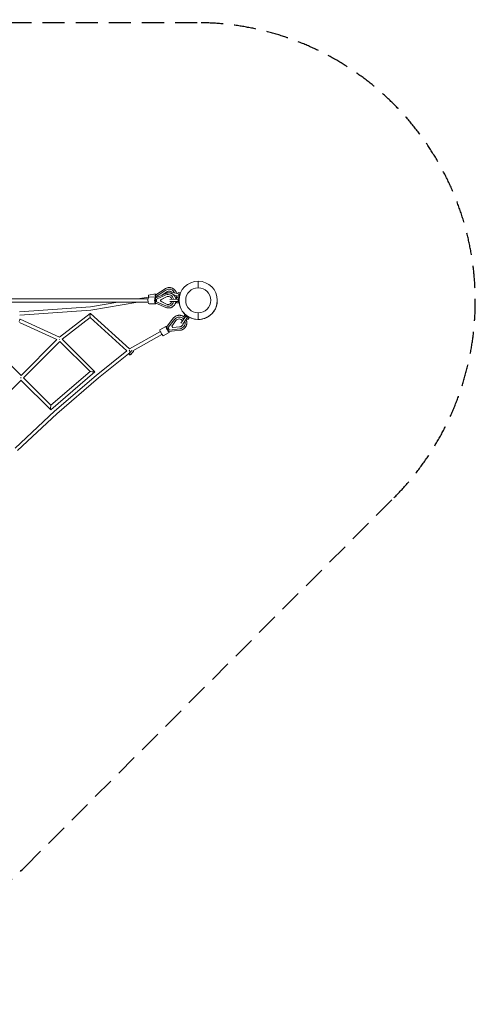
# Model space of a CAD drawing. Units: millimetres. Extents: x -8576 to 5837, y -4047 to 1613.
# Drawn here: x 3216 to 5837, y -4047 to 1613 of the extents above; entities that cross this region are included whole.
import ezdxf

# ---------------------------------------------------------------- set-up
doc = ezdxf.new("R2010")
doc.units = ezdxf.units.MM
doc.header["$LTSCALE"] = 20
doc.linetypes.add('HIDDEN', pattern=[9.525, 6.35, -3.175])
doc.layers.add('2d', color=230, linetype='Continuous')
doc.layers.add('EN-SafetyZone', color=93, linetype='HIDDEN')

msp = doc.modelspace()

# ---------------------------------------------------------------- linework, layer by layer
at = {"layer": '2d', "lineweight": 0}
for p, q in [((3998.4, 31.7), (4052.9, 66.4)), ((4057, 58.7), (4006.3, 26.5)), ((4084.2, 63), (4084.3, 63)), ((4242.6, 72), (4242.6, 110)), ((3954.4, 8.5), (288.2, 10.4)), ((3957.1, 19.1), (3893.8, 8.5)), ((3996.2, 36.4), (3956.9, 29.7)), ((3997.8, 19.2), (3959.6, 19.1)), ((3997, 31.5), (3998.5, 31.7)), ((3997.8, 14.2), (3999, 14.2)), ((3998.8, 14.2), (4055.7, 39.4)), ((4003, 17.7), (4000.3, 17.3)), ((4056.4, 30.7), (4003.5, 7.2)), ((4003.5, 7.2), (4003.6, -8.8)), ((4006.3, 26.5), (4007.7, 18.1)), ((4025.8, 3.7), (4060.1, 20.5)), ((4026.8, 3.8), (4025.8, 3.7)), ((4025.9, -5.1), (4025.8, 3.7)), ((4026.8, 3.8), (4061, 20.5)), ((4026.8, -5.1), (4026.8, 3.8)), ((4034.2, 29.8), (4062.4, 49.2)), ((4035.4, 30.3), (4062.7, 49.2)), ((4069.1, 33.5), (4069.3, 33.5)), ((4078.6, 5.4), (4127.9, 6)), ((4086.3, 48.2), (4133.4, 35.5)), ((4130.3, 23.9), (4100.8, 31.9)), ((4118.5, 13.9), (4130.5, 15)), ((4118.5, 13.9), (4118.6, 5.9)), ((4121.3, 26.3), (4119.2, 18.6)), ((4119.2, 18.6), (4129.5, 14.9)), ((4126.5, 45.6), (4124.4, 37.9)), ((4126.5, 45.6), (4138.3, 43.5)), ((4138.3, 43.5), (4130.5, 14.5)), ((4130.5, 15), (4130.8, -15)), ((4130.5, 14.5), (4130.5, 14.5)), ((288.2, -8.6), (3954.5, -10.5)), ((3622.8, -36.7), (3214.7, -66.7)), ((3625.1, -55.6), (3215.9, -85.7)), ((3780.3, -10.4), (3622.8, -36.7)), ((3895.4, -10.5), (3625.1, -55.6)), ((3998, -20.8), (3959.8, -20.9)), ((3999.3, -0.8), (3995, -0.8)), ((3997.9, -15.8), (3999.1, -15.8)), ((3999, -15.7), (4056.1, -40.4)), ((4003.6, -8.8), (4056.7, -31.7)), ((4060.3, -21.5), (4025.9, -5.1)), ((4026.8, -5.1), (4025.9, -5.1)), ((4061.2, -21.5), (4026.8, -5.1)), ((4069.7, -34.5), (4069.8, -34.5)), ((4128, -6), (4078.7, -6.6)), ((4118.7, -6.1), (4118.8, -14.1)), ((4118.8, -14.1), (4130.8, -15)), ((3219.3, -107.5), (3445.3, -211.6)), ((3622.1, -74.8), (3445.3, -211.7)), ((3621.3, -99.5), (3461, -223.5)), ((3832.1, -290.2), (3621.2, -99.3)), ((3847.8, -278.8), (3622.4, -74.9)), ((4059.8, -153.5), (4099.4, -102.8)), ((4106.3, -109.5), (4069.4, -156.7)), ((4143.7, -130.5), (4171.7, -90.6)), ((4181.6, -97.5), (4153.5, -137.4)), ((4159.8, -93.6), (4165.9, -83.2)), ((4159.8, -93.6), (4166.4, -98.2)), ((4165.9, -83.2), (4190.5, -100.4)), ((4176.2, -105.1), (4182.8, -109.7)), ((4182.8, -109.7), (4190.5, -100.4)), ((4242.6, -72), (4242.6, -110)), ((4280.2, -103.4), (4280.2, -103.5)), ((3215.4, -126.7), (3430.3, -225.6)), ((4056.1, -149.8), (4021.4, -169.2)), ((4058.6, -154.2), (4059.8, -153.5)), ((4069.2, -165.9), (4065.3, -168)), ((4069.4, -156.7), (4069.5, -156.6)), ((4069.4, -156.7), (4077.3, -170.6)), ((4077.3, -170.6), (4136.9, -163.8)), ((4091.5, -148.4), (4114.7, -116.5)), ((4095.9, -156.1), (4091.5, -148.4)), ((4096, -155.8), (4091.7, -148.2)), ((4135.2, -153), (4095.9, -156.1)), ((4096, -155.8), (4095.9, -156.1)), ((4135.4, -152.8), (4096, -155.8)), ((4161.2, -149.6), (4161.2, -149.6)), ((3223.6, -431.4), (3017.7, -225.5)), ((3430, -225.5), (3223.6, -431.4)), ((3461.1, -223.5), (3648.5, -410.9)), ((4025.1, -179.2), (3847.7, -278.8)), ((4034.3, -195.8), (3867.5, -289.5)), ((4075.6, -184.7), (4040.9, -204.2)), ((4073.2, -180.3), (4074.5, -179.6)), ((4074.5, -179.6), (4138.6, -172.3)), ((3446.6, -235.8), (3237, -444.8)), ((3446.5, -235.7), (3620.6, -409.8)), ((3832.1, -290.2), (3656.7, -431.3)), ((3851, -299.4), (3668.9, -445.9)), ((3851, -315), (3843.7, -308.2)), ((3871.3, -292.9), (3867.6, -289.4)), ((3395.6, -603.4), (3237, -444.8)), ((3648.5, -410.9), (3394.7, -629.3)), ((3620.6, -409.8), (3395.5, -603.5)), ((3656.7, -431.3), (3417.1, -637.6)), ((3668.9, -445.9), (3429.7, -651.8)), ((3223.6, -458.3), (3018, -664.3)), ((3394.6, -629.3), (3223.4, -458.1)), ((3417.1, -637.6), (3189.4, -848.9)), ((3429.7, -651.8), (3202.6, -862.6))]:
    msp.add_line(p, q, dxfattribs=at)
msp.add_circle((4242.6, 0), 72, dxfattribs=at)
for centre, start, end in [((4242.6, 0), 90, 270), ((4242.6, 0), 270, 90), ((4242.6, -0.1), 179.4862, 289.9616), ((4242.6, -0.1), 289.9616, 0.5143)]:
    msp.add_arc(centre, 110, start, end, dxfattribs=at)
for centre, major_axis, ratio, start_param, end_param in [((4075.4, 30.2), (8.9, 32.8), 0.994815, -0.934062, 0.839327), ((3997.8, 3.7), (0, 10.5), 0.296929, 0, 2.014739), ((3998.8, 21.2), (-1.8, 10.3), 0.092385, 0, 1.746751), ((3992.5, 15.5), (26.7, 4.6), 0.016523, 0.964479, 1.163638), ((4069.4, -0.5), (-0.3, 34), 0.954899, -1.397139, 0.404651), ((4075.4, 30.2), (8.9, 32.8), 0.994815, -1.535062, -1.326743), ((3624, -46.1), (1.13, -9.44), 0.061514, -0.002824, 0.002824), ((3997.9, -5.3), (0, -10.5), 0.296929, -2.012676, 0), ((4069.4, -0.5), (0.3, -34), 0.954899, -0.411285, 1.389652), ((3621.8, -87.1), (-0.5, -12.3), 0.123289, -1.468633, -0.102861), ((3621.8, -87.1), (-0.5, -12.3), 0.123289, 3.038732, 4.814553), ((4133.3, -130.1), (-27.8, 19.5), 0.994838, -1.82914, -0.038683), ((4063.7, -163.3), (-5.12, 9.16), 0.091523, 0, 2.057739), ((4068.1, -171.2), (5.12, -9.16), 0.091523, -1.969675, 0), ((4133.3, -130.1), (27.8, -19.5), 0.994838, -0.854618, 0.916735), ((3445, -223.9), (6.29, -7.15), 0.150306, -1.520138, -1.351241), ((3848.5, -289.3), (5.34, -7.9), 0.098509, 4.329381, 4.804783), ((3848.5, -289.3), (5.34, -7.9), 0.098509, -1.478402, -0.325297), ((3224.1, -445.4), (6.72, 6.72), 0.04051, 1.472222, 1.855246), ((3634.5, -410.3), (14, -0.5), 0.002712, 3.144515, 4.645931), ((3634.5, -410.3), (14, -0.5), 0.002712, -1.637255, 0.002922), ((3662.8, -438.6), (6.08, -7.3), 0.090294, 3.140093, 3.143092), ((3395.1, -616.4), (-0.5, -12.9), 0.086777, -1.584198, 0.080353), ((3395.1, -616.4), (-0.5, -12.9), 0.086777, 3.221945, 4.698987), ((3423.4, -644.7), (6.33, -7.08), 0.055797, 3.140546, 3.14264)]:
    msp.add_ellipse(centre, major_axis=major_axis, ratio=ratio, start_param=start_param, end_param=end_param, dxfattribs=at)
at = {"layer": '2d', "lineweight": 0, "extrusion": (0, 0, -1)}
for centre, major_axis, ratio, start_param, end_param in [((3959.7, -0.9), (0.1, -20), 0.296929, 0, 3.141593), ((3960.3, 10), (-3.4, 19.7), 0.092385, -1.164464, 0), ((3997.9, -0.8), (0.1, -20), 0.296929, -0.64146, 3.78293), ((3999.5, 16.7), (-3.4, 19.7), 0.092385, -1.427608, 0.723045), ((4001.2, 3.7), (2.2, -10.5), 0.285668, 1.629502, 3.081855), ((4002.3, 21.8), (3.86, -9.99), 0.080619, 1.629713, 3.125393), ((4069.4, -0.5), (-0.2, 23.1), 0.954899, -0.42833, 1.315051), ((4070.3, -0.5), (-0.2, 23.1), 0.954899, -0.42833, -0.021049), ((4075.4, 30.2), (6, 22.3), 0.994815, -0.863006, 0.503808), ((4075.7, 30.1), (6, 22.3), 0.994815, -0.863006, -0.00692), ((4001.3, -5.3), (-2.1, -10.5), 0.28529, 0.059644, 1.510121), ((3991, -0.8), (26.2, 0.1), 0.000411, 1.071737, 1.247267), ((4069.4, -0.5), (0.2, -23.1), 0.954899, -1.300633, 0.434964), ((4070.3, -0.5), (0.2, -23.1), 0.954899, 0.021049, 0.434964), ((3215.3, -116.2), (3.97, 8.63), 0.067252, 0, 2.159736), ((3215.3, -116.2), (3.97, 8.63), 0.067252, -1.628355, 0), ((4133.3, -130.1), (-18.9, 13.3), 0.994838, 0.015003, 1.956593), ((4031.1, -186.7), (9.8, -17.5), 0.091523, 0, 3.141593), ((4065.9, -167.3), (9.8, -17.5), 0.091523, -0.723064, 3.864657), ((4066.8, -161.6), (6.97, -8.13), 0.096438, 1.546199, 3.122157), ((4059.6, -170.8), (23.7, 13.2), 0.01703, 0.964041, 1.163301), ((4133.3, -130.1), (18.9, -13.3), 0.994838, -0.459808, 0.878298), ((4133.5, -129.8), (18.9, -13.3), 0.994838, 0.006904, 0.878298), ((4071.2, -169.4), (3.3, -10.2), 0.079538, 0.01598, 1.510784), ((3853.8, -297.2), (-10.1, -11), 0.036762, 0, 2.50332), ((3861.2, -303.9), (10.1, 11), 0.036762, -3.141592653590003, 3.141592653589584)]:
    msp.add_ellipse(centre, major_axis=major_axis, ratio=ratio, start_param=start_param, end_param=end_param, dxfattribs=at)
at = {"layer": '2d', "lineweight": 0}
for points, knots in [([(4052.9, 66.4), (4054.5, 67.5), (4056.3, 68.4), (4059.8, 70.1), (4061.7, 70.8), (4065.4, 72), (4067.3, 72.5), (4071.2, 73.1), (4073.1, 73.3), (4077.1, 73.4), (4079, 73.4), (4082.9, 73), (4084.9, 72.6), (4088.7, 71.7), (4090.5, 71.1), (4094.2, 69.7), (4096, 68.8), (4099.4, 66.9), (4101, 65.8), (4104.2, 63.5), (4105.6, 62.2), (4108.4, 59.4), (4109.7, 57.9), (4112.1, 54.8), (4113.2, 53.2), (4115.1, 49.7), (4116, 48), (4117.4, 44.3), (4118, 42.4), (4118.6, 40.2), (4118.7, 39.8), (4118.7, 39.4)], [0, 0, 0, 0, 5.908513, 5.908513, 11.807305, 11.807305, 17.704998, 17.704998, 23.601652, 23.601652, 29.497428, 29.497428, 35.392557, 35.392557, 41.287319, 41.287319, 47.182024, 47.182024, 53.076986, 53.076986, 58.972498, 58.972498, 64.868811, 64.868811, 70.766114, 70.766114, 76.664519, 76.664519, 82.564058, 82.564058, 83.665405, 83.665405, 83.665405, 83.665405]), ([(4055.7, 39.4), (4057.4, 40.2), (4059.2, 40.8), (4062.9, 41.9), (4064.8, 42.3), (4068.5, 42.9), (4070.4, 43), (4074.2, 43.1), (4076.1, 43), (4079.9, 42.5), (4081.8, 42.1), (4085.5, 41), (4087.3, 40.4), (4090.8, 38.9), (4092.5, 38), (4095.7, 36), (4097.3, 34.8), (4100.3, 32.4), (4101.7, 31.1), (4104.3, 28.2), (4105.5, 26.7), (4107.8, 23.5), (4108.8, 21.8), (4110.6, 18.4), (4111.4, 16.6), (4112.7, 12.9), (4113.3, 11), (4113.9, 8), (4114.1, 6.9), (4114.2, 5.8)], [0, 0, 0, 0, 5.872163, 5.872163, 11.731232, 11.731232, 17.584125, 17.584125, 23.433735, 23.433735, 29.283334, 29.283334, 35.136193, 35.136193, 40.995206, 40.995206, 46.862589, 46.862589, 52.739695, 52.739695, 58.626963, 58.626963, 64.523991, 64.523991, 70.429697, 70.429697, 76.342523, 76.342523, 79.62914, 79.62914, 79.62914, 79.62914]), ([(4119.7, 26.8), (4119.6, 26.3), (4119.6, 25.9), (4119.3, 23.5), (4119, 21.5), (4118.1, 17.7), (4117.5, 15.8), (4116, 12.2), (4115.2, 10.4), (4114.1, 8.5), (4114, 8.3), (4113.9, 8.1)], [10.468643, 10.468643, 10.468643, 10.468643, 11.812776, 11.812776, 17.715432, 17.715432, 23.618435, 23.618435, 29.521491, 29.521491, 30.200553, 30.200553, 30.200553, 30.200553]), ([(4127.9, 6), (4127.7, 5.2), (4127.5, 4.3), (4127.3, 2.9), (4127.3, 2.3), (4127.2, 1.1), (4127.2, 0.5), (4127.2, -0.6), (4127.2, -1.2), (4127.3, -2.4), (4127.4, -3), (4127.6, -4.4), (4127.8, -5.2), (4128, -6)], [7.99857, 7.99857, 7.99857, 7.99857, 10.568063, 10.568063, 12.329406, 12.329406, 14.09075, 14.09075, 15.852094, 15.852094, 17.613438, 17.613438, 20.18286, 20.18286, 20.18286, 20.18286]), ([(4133.4, 35.5), (4133, 34.8), (4132.6, 34), (4132, 32.7), (4131.8, 32.2), (4131.4, 31), (4131.2, 30.5), (4130.9, 29.3), (4130.8, 28.8), (4130.6, 27.6), (4130.5, 27), (4130.3, 25.6), (4130.3, 24.7), (4130.3, 23.9)], [7.99857, 7.99857, 7.99857, 7.99857, 10.568063, 10.568063, 12.329406, 12.329406, 14.09075, 14.09075, 15.852094, 15.852094, 17.613438, 17.613438, 20.18286, 20.18286, 20.18286, 20.18286]), ([(4114.3, -6.2), (4114.1, -8.1), (4113.7, -10.1), (4112.7, -13.9), (4112.1, -15.7), (4110.6, -19.4), (4109.7, -21.1), (4107.7, -24.5), (4106.6, -26.2), (4104.2, -29.2), (4102.9, -30.7), (4100.2, -33.4), (4098.7, -34.7), (4095.6, -37), (4094, -38), (4090.6, -39.8), (4088.8, -40.6), (4085.3, -42), (4083.4, -42.5), (4079.7, -43.4), (4077.8, -43.7), (4075, -43.9), (4074, -43.9), (4071.1, -44), (4069.2, -43.8), (4065.4, -43.3), (4063.6, -42.9), (4059.8, -41.9), (4057.9, -41.2), (4056.1, -40.4)], [5.954965, 5.954965, 5.954965, 5.954965, 11.853896, 11.853896, 17.773998, 17.773998, 23.689908, 23.689908, 29.599661, 29.599661, 35.501504, 35.501504, 41.394064, 41.394064, 47.276547, 47.276547, 53.14893, 53.14893, 59.012093, 59.012093, 64.867828, 64.867828, 67.850467, 67.850467, 73.706489, 73.706489, 79.556065, 79.556065, 85.707432, 85.707432, 85.707432, 85.707432]), ([(4099.4, -102.8), (4100.6, -101.2), (4101.9, -99.7), (4104.7, -97), (4106.2, -95.7), (4109.3, -93.3), (4111, -92.3), (4114.4, -90.3), (4116.2, -89.5), (4119.8, -88.1), (4121.7, -87.5), (4125.5, -86.6), (4127.5, -86.2), (4131.4, -85.8), (4133.3, -85.8), (4137.3, -85.9), (4139.2, -86.1), (4143.1, -86.8), (4145, -87.2), (4148.8, -88.4), (4150.6, -89.1), (4154.2, -90.8), (4155.9, -91.8), (4159.2, -93.9), (4160.8, -95.1), (4163.4, -97.3), (4164.5, -98.4), (4165.5, -99.4)], [0, 0, 0, 0, 5.903849, 5.903849, 11.798633, 11.798633, 17.693843, 17.693843, 23.589725, 23.589725, 29.486501, 29.486501, 35.384325, 35.384325, 41.283272, 41.283272, 47.183335, 47.183335, 53.084423, 53.084423, 58.986375, 58.986375, 64.888969, 64.888969, 70.791938, 70.791938, 75.245735, 75.245735, 75.245735, 75.245735]), ([(4172.8, -109.9), (4173.4, -111), (4173.9, -112.2), (4175.1, -115.1), (4175.7, -117), (4176.6, -120.8), (4177, -122.8), (4177.4, -126.7), (4177.5, -128.7), (4177.4, -132.6), (4177.2, -134.5), (4176.5, -138.4), (4176.1, -140.3), (4174.9, -144.1), (4174.2, -145.9), (4172.5, -149.5), (4171.6, -151.2), (4170.2, -153.3), (4169.9, -153.7), (4168.6, -155.5), (4167.6, -156.8), (4165.2, -159.5), (4163.8, -160.9), (4160.8, -163.5), (4159.2, -164.6), (4155.9, -166.8), (4154.2, -167.7), (4150.6, -169.4), (4148.8, -170.1), (4145.1, -171.2), (4143.1, -171.7), (4140.3, -172.1), (4139.5, -172.3), (4138.6, -172.3)], [2.148098, 2.148098, 2.148098, 2.148098, 5.910672, 5.910672, 11.811732, 11.811732, 17.711792, 17.711792, 23.610736, 23.610736, 29.508556, 29.508556, 35.405328, 35.405328, 41.301207, 41.301207, 47.196414, 47.196414, 48.854309, 48.854309, 53.83529, 53.83529, 59.732643, 59.732643, 65.627629, 65.627629, 71.523176, 71.523176, 77.419526, 77.419526, 83.316863, 83.316863, 85.948155, 85.948155, 85.948155, 85.948155]), ([(4171.7, -90.6), (4172.3, -91.2), (4172.9, -91.8), (4173.9, -92.8), (4174.3, -93.2), (4175.3, -93.9), (4175.7, -94.3), (4176.7, -95), (4177.2, -95.3), (4178.2, -95.9), (4178.7, -96.2), (4180, -96.8), (4180.8, -97.2), (4181.6, -97.5)], [7.99857, 7.99857, 7.99857, 7.99857, 10.568063, 10.568063, 12.329406, 12.329406, 14.09075, 14.09075, 15.852094, 15.852094, 17.613438, 17.613438, 20.18286, 20.18286, 20.18286, 20.18286])]:
    msp.add_open_spline(points, degree=3, knots=knots, dxfattribs=at)
at = {"layer": 'EN-SafetyZone'}
msp.add_lwpolyline([(5367.9, -1135.6, 0.668179), (4236.6, 1595.7), (-6.1, 1595.7, 0.153915), (-923.8, 1306.4), (-3151.8, -253.7, 0.017883), (-3237.4, -189), (-4938.9, 1002.6, 0.081029), (-5374, 1212.3), (-6505.3, 1546.9, 0.719629), (-8259.8, -959.2), (-7558.3, -1907.6, 0.080944), (-7212.8, -2244.4), (-5511.2, -3436, 0.081027), (-5076.2, -3645.7), (-3944.8, -3980.3, 0.229016), (-2559.3, -3752.8), (-188.1, -2085), (983.9, -3257, 0.414214), (3246.6, -3257)], format="xyb", close=True, dxfattribs=at)

doc.saveas('drawing.dxf')
